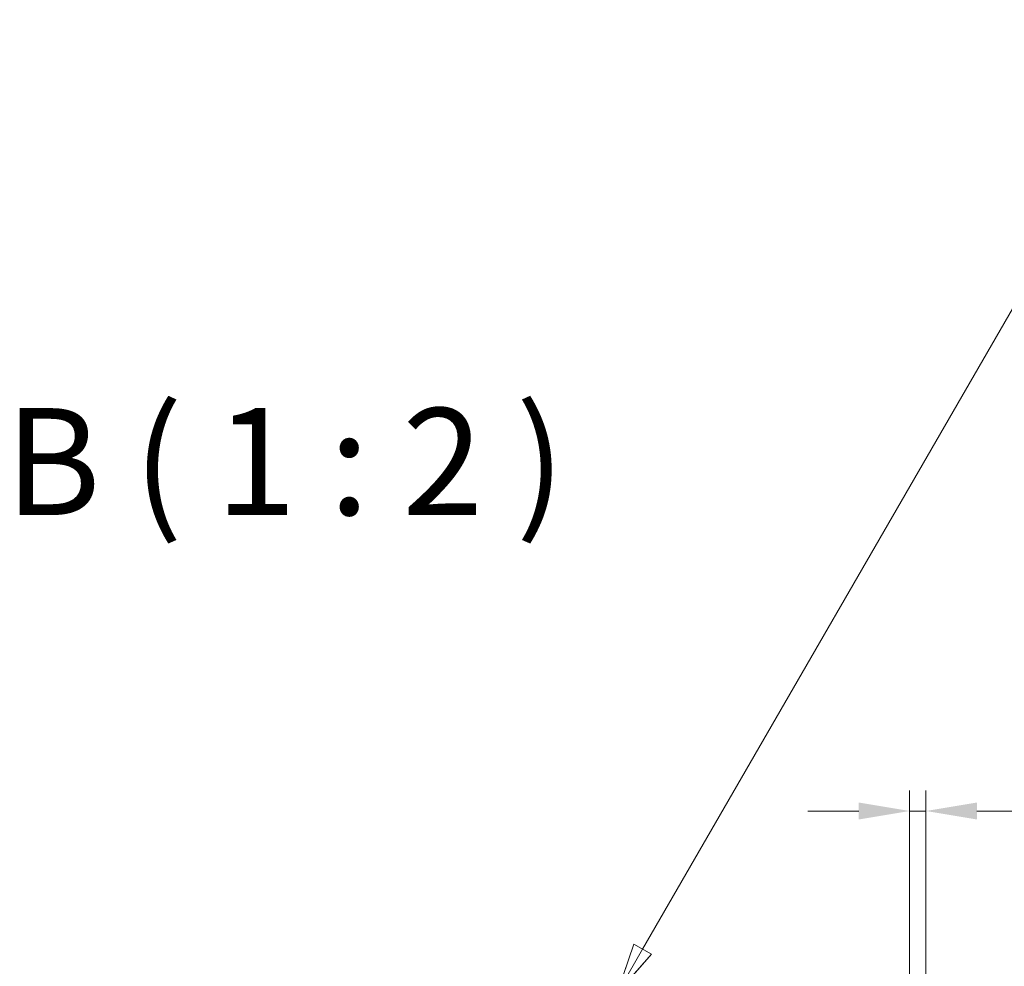
# Model space of a CAD drawing. Units: millimetres. Extents: x 0 to 1782, y 0 to 1260.
# Drawn here: x 1348 to 1493, y 748 to 887 of the extents above; entities that cross this region are included whole.
import ezdxf

# ---------------------------------------------------------------- set-up
doc = ezdxf.new("R2010")
doc.units = ezdxf.units.MM
doc.header["$LTSCALE"] = 3
doc.layers.add('Kóta (ISO)', color=5, linetype='Continuous', lineweight=9, true_color=0x0000ff)
doc.layers.add('Značka (ISO)', color=5, linetype='Continuous', lineweight=9, true_color=0x0000ff)
doc.styles.add('Text popisu (ISO)', font='tahoma.ttf')
doc.styles.add('Text poznámky (ISO)', font='tahoma.ttf')
doc.dimstyles.new('Výchozí (ISO)', dxfattribs={"dimscale": 3, "dimtxt": 3.5, "dimasz": 2.5, "dimexe": 1, "dimexo": 0, "dimgap": 0.762, "dimtad": 1, "dimrnd": 1e-08, "dimtxsty": 'Text poznámky (ISO)', "dimcen": 0.09, "dimdle": 10, "dimclrd": 256, "dimclre": 256, "dimclrt": 256, "dimazin": 2, "dimtfac": 1.001486, "dimtmove": 0, "dimatfit": 3, "dimfxl": 1, "dimtolj": 1, "dimlwd": -1, "dimlwe": -1, "dimarcsym": 0})

# ---------------------------------------------------------------- blocks, each defined once
blk = doc.blocks.new('*D37')
at = {"layer": 'Defpoints', "color": 0, "transparency": 16777216}
for p in [(1481.76, 770.53), (1481.76, 737.78), (1479.36, 736.28)]:
    blk.add_point(p, dxfattribs=at)
at = {"layer": 'Kóta (ISO)', "transparency": 16777216}
for p, q in [((1479.36, 736.28), (1479.36, 773.53)), ((1481.76, 737.78), (1481.76, 773.53)), ((1471.86, 770.53), (1464.36, 770.53)), ((1479.36, 770.53), (1481.76, 770.53)), ((1489.26, 770.53), (1553.47, 770.53))]:
    blk.add_line(p, q, dxfattribs=at)
for points in [[(1471.86, 771.78), (1471.86, 769.28), (1479.36, 770.53)], [(1489.26, 771.78), (1489.26, 769.28), (1481.76, 770.53)]]:
    blk.add_solid(points, dxfattribs=at)
at = {"layer": 'Kóta (ISO)', "transparency": 16777216, "insert": (1502.7, 786.16), "char_height": 10.5, "attachment_point": 1, "style": 'Text poznámky (ISO)'}
blk.add_mtext('\\A1;1,6{\\H10.515600;±0,5}', dxfattribs=at)
blk = doc.blocks.new('Pozice3')
at = {"layer": 'Značka (ISO)'}
for p, q in [((480.004, 250.054), (500.574, 285.682)), ((500.574, 285.682), (516.324, 285.682)), ((479.571, 250.304), (478.754, 247.889)), ((480.004, 250.054), (478.754, 247.889)), ((480.437, 249.804), (479.571, 250.304)), ((478.754, 247.889), (480.437, 249.804))]:
    blk.add_line(p, q, dxfattribs=at)
at = {"layer": 'Značka (ISO)', "flags": 128}
blk.add_lwpolyline([(479.571, 250.304), (478.754, 247.889), (480.438, 249.804), (479.571, 250.304)], dxfattribs=at)
at = {"layer": 'Značka (ISO)'}
blk.add_solid([(479.571, 250.304), (478.754, 247.889), (480.438, 249.804), (479.571, 250.304)], dxfattribs=at)
at = {"layer": 'Značka (ISO)', "insert": (508.449, 292.41), "char_height": 5.25, "attachment_point": 5, "style": 'Text popisu (ISO)'}
blk.add_mtext('5', dxfattribs=at)

msp = doc.modelspace()

# ---------------------------------------------------------------- block references
at = {"layer": 'Značka (ISO)', "xscale": 3, "yscale": 3, "zscale": 3}
msp.add_blockref('Pozice3', (0, 0), dxfattribs=at)

# ---------------------------------------------------------------- texts
at = {"layer": 'Značka (ISO)', "insert": (1346.057, 809.231), "char_height": 15.75, "attachment_point": 7, "style": 'Text popisu (ISO)'}
msp.add_mtext('B ( 1 : 2 )', dxfattribs=at)

# ---------------------------------------------------------------- dimensions: what is measured, and where the dimension line sits
at = {"layer": 'Kóta (ISO)'}
dim = msp.add_linear_dim(base=(1481.757, 770.531), p1=(1479.357, 736.282), p2=(1481.757, 737.782), dimstyle='Výchozí (ISO)', override={"dimgap": 0.762, "dimdec": 2, "dimlfac": 0.666667, "dimtol": 1, "dimlim": 0, "dimtp": 0.5, "dimtm": 0.5, "dimtdec": 2, "dimtofl": 1, "dimatfit": 1}, dxfattribs=at)
dim.commit()
dim.dimension.update_dxf_attribs({"geometry": '*D37', "text_midpoint": (1526.943, 770.531), "dimtype": 160})

doc.saveas('drawing.dxf')
